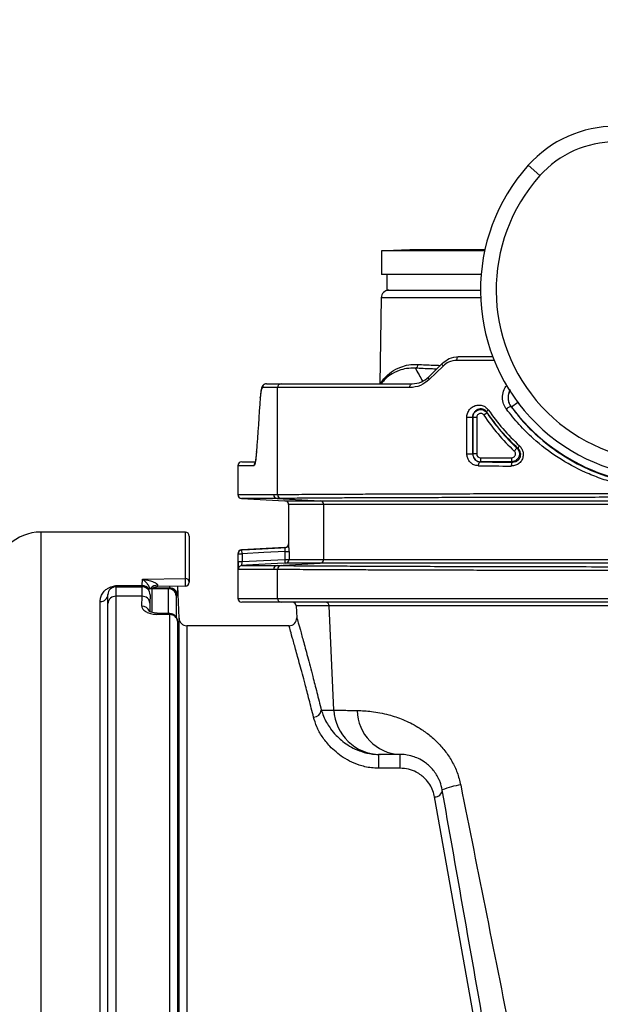
# Model space of a CAD drawing. Units: millimetres. Extents: x 268 to 2223, y 401 to 1316.
# Drawn here: x 500 to 574, y 1145 to 1271 of the extents above; entities that cross this region are included whole.
import ezdxf

# ---------------------------------------------------------------- set-up
doc = ezdxf.new("R2010")
doc.units = ezdxf.units.MM
doc.header["$LTSCALE"] = 3
doc.styles.add('SLDTEXTSTYLE0', font='TXT', dxfattribs={"width": 0.75})
doc.dimstyles.new('SLDDIMSTYLE0', dxfattribs={"dimtxt": 10.5, "dimasz": 9, "dimexe": 0, "dimexo": 0.0625, "dimgap": 2.625, "dimtad": 1, "dimdec": 0, "dimrnd": 1e-09, "dimzin": 12, "dimdsep": 46, "dimtxsty": 'SLDTEXTSTYLE0', "dimsah": 1, "dimcen": 0.09, "dimadec": 0, "dimazin": 3, "dimtfac": 1, "dimtdec": 0, "dimtmove": 0, "dimatfit": 0, "dimfxl": 0, "dimfrac": 2, "dimtolj": 1, "dimtzin": 12, "dimarcsym": 0})

# ---------------------------------------------------------------- blocks, each defined once
blk = doc.blocks.new('_D')
at = {"color": 5, "linetype": 'Continuous', "lineweight": 18}
for p, q in [((898.99, 1113.33), (898.99, 1270.8)), ((502.49, 1113.33), (901.99, 1113.33)), ((898.99, 1113.33), (898.99, 1106.34)), ((848.39, 1106.34), (901.99, 1106.34)), ((898.99, 1106.34), (898.99, 1088.34))]:
    blk.add_line(p, q, dxfattribs=at)
for points in [[(898.99, 1113.33), (900.34, 1122.33), (897.64, 1122.33)], [(898.99, 1106.34), (897.64, 1097.34), (900.34, 1097.34)]]:
    blk.add_solid(points, dxfattribs=at)
at = {"color": 5, "linetype": 'Continuous', "lineweight": 18, "insert": (885.45, 1263.04), "char_height": 10.5, "attachment_point": 1, "rotation": 90, "style": 'SLDTEXTSTYLE0'}
blk.add_mtext('7', dxfattribs=at)

msp = doc.modelspace()

# ---------------------------------------------------------------- linework, layer by layer
at = {"color": 7, "linetype": 'Continuous', "lineweight": 25}
for p, q in [((564.65, 1252.34), (566.14, 1251.01)), ((549.46, 1241.49), (546.31, 1241.39)), ((559.09, 1241.49), (549.46, 1241.49)), ((545.85, 1241.39), (545.85, 1238.34)), ((559.07, 1241.39), (545.85, 1241.39)), ((558.62, 1238.34), (545.85, 1238.34)), ((546.53, 1238.34), (546.53, 1236.34)), ((545.81, 1235.36), (545.62, 1224.34)), ((546.53, 1236.34), (558.53, 1236.34)), ((555.78, 1227.84), (560.09, 1227.84)), ((551.91, 1225.22), (553.66, 1226.97)), ((553.73, 1226.61), (551.97, 1224.87)), ((532.53, 1223.84), (530.61, 1223.84)), ((531.11, 1224.34), (533.02, 1224.34)), ((532.53, 1210.14), (532.53, 1223.84)), ((549.47, 1223.84), (532.53, 1223.84)), ((533.02, 1224.34), (549.79, 1224.34)), ((562.5, 1221.37), (562.44, 1221.4)), ((562.5, 1221.37), (563.3, 1221.96)), ((556.78, 1215.35), (556.78, 1220.06)), ((556.78, 1220.06), (557.53, 1220.06)), ((557.54, 1220.04), (557.53, 1220.06)), ((557.53, 1220.06), (557.53, 1215.35)), ((557.54, 1215.35), (557.54, 1220.04)), ((557.54, 1220.04), (558.04, 1220.04)), ((558.04, 1220.04), (558.04, 1215.35)), ((559.37, 1220.6), (558.96, 1220.32)), ((556.78, 1215.35), (557.53, 1215.35)), ((557.53, 1215.35), (557.54, 1215.35)), ((558.04, 1215.35), (557.54, 1215.35)), ((563.2, 1216.08), (562.86, 1215.72)), ((527.46, 1213.84), (527.46, 1210.14)), ((527.96, 1214.34), (529.64, 1214.34)), ((558.54, 1214.35), (558.52, 1214.33)), ((558.54, 1214.85), (562.51, 1214.85)), ((558.54, 1214.85), (558.54, 1214.35)), ((562.51, 1214.35), (558.54, 1214.35)), ((562.51, 1214.85), (562.51, 1214.35)), ((532.03, 1210.14), (532.53, 1210.14)), ((527.94, 1209.64), (533.49, 1209.35)), ((533, 1209.64), (532.5, 1209.64)), ((532.5, 1209.64), (537.98, 1209.35)), ((533.96, 1208.85), (533.96, 1203.84)), ((537.98, 1209.35), (579.16, 1209.35)), ((579.18, 1208.85), (538.45, 1208.85)), ((538.45, 1201.84), (538.45, 1208.85)), ((520.73, 1205.33), (502.22, 1205.33)), ((521.23, 1204.83), (521.23, 1198.91)), ((527.46, 1202.55), (527.46, 1196.84)), ((527.49, 1201.55), (527.49, 1202.55)), ((527.49, 1202.55), (527.99, 1202.55)), ((533.49, 1203.34), (527.94, 1203.05)), ((527.99, 1202.55), (527.97, 1203.05)), ((527.99, 1202.55), (527.99, 1201.55)), ((533.51, 1202.84), (534.01, 1202.84)), ((533.51, 1201.84), (533.51, 1202.84)), ((534.01, 1202.84), (534.01, 1201.84)), ((527.49, 1201.55), (527.99, 1201.55)), ((532.5, 1201.05), (537.98, 1201.34)), ((533.53, 1201.34), (533.51, 1201.84)), ((533.51, 1201.84), (534.01, 1201.84)), ((537.98, 1201.34), (533.53, 1201.34)), ((534.01, 1201.84), (538.45, 1201.84)), ((579.16, 1201.34), (537.98, 1201.34)), ((538.45, 1201.84), (579.18, 1201.84)), ((532.03, 1200.55), (527.51, 1200.55)), ((527.98, 1201.05), (532.5, 1201.05)), ((532.53, 1200.55), (532.03, 1200.55)), ((532.5, 1201.05), (533, 1201.05)), ((532.53, 1196.84), (532.53, 1200.55)), ((515.22, 1198.48), (515.23, 1199.28)), ((515.23, 1199.28), (520.73, 1199.38)), ((510.82, 1196.23), (510.82, 1197.33)), ((511.82, 1198.48), (515.22, 1198.48)), ((511.82, 1198.48), (511.82, 1198.33)), ((511.82, 1198.33), (511.82, 1197.11)), ((511.82, 1198.33), (515.21, 1198.33)), ((515.19, 1197.11), (515.21, 1198.33)), ((515.21, 1198.33), (515.22, 1198.48)), ((516.21, 1197.31), (516.19, 1196.21)), ((516.42, 1198.14), (516.45, 1198.14)), ((516.45, 1198.14), (516.45, 1198.07)), ((516.45, 1198.14), (518.57, 1198.14)), ((518.57, 1198.07), (516.45, 1198.07)), ((520.74, 1198.41), (517.2, 1198.35)), ((518.57, 1198.07), (518.57, 1198.14)), ((518.57, 1198.14), (518.73, 1198.14)), ((518.73, 1198.14), (518.73, 1198.17)), ((519.92, 1194.31), (519.78, 1198.4)), ((510.82, 1142.4), (510.82, 1196.23)), ((511.82, 1197.11), (511.82, 1142.71)), ((515.19, 1197.11), (511.82, 1197.11)), ((515.16, 1195.83), (515.19, 1197.11)), ((516.19, 1196.21), (516.17, 1195.22)), ((519.57, 1197.18), (519.57, 1194.45)), ((519.73, 1197.24), (519.73, 1197.18)), ((533.02, 1196.34), (527.96, 1196.34)), ((532.53, 1196.84), (579.85, 1196.84)), ((579.87, 1196.34), (533.02, 1196.34)), ((534.93, 1195.87), (535.01, 1194.33)), ((539.75, 1182.53), (539.16, 1195.87)), ((518.73, 1143.81), (518.73, 1194.76)), ((519.73, 1193.9), (519.73, 1143.49)), ((534.02, 1193.34), (520.92, 1193.34)), ((538.14, 1182.53), (539.75, 1182.53)), ((545.67, 1176.84), (545.47, 1176.84)), ((545.47, 1176.84), (545.47, 1175.07)), ((548.21, 1176.84), (548.21, 1175.07)), ((548.21, 1175.07), (545.47, 1175.07)), ((557.85, 1142.22), (552.64, 1171.4))]:
    msp.add_line(p, q, dxfattribs=at)
at = {"color": 8, "linetype": 'Continuous', "lineweight": 25}
for p, q in [((558.56, 1235.36), (545.81, 1235.36)), ((560.29, 1227.34), (555.51, 1227.34)), ((563.3, 1221.96), (563.57, 1221.6)), ((529.5, 1213.84), (527.46, 1213.84)), ((527.46, 1210.14), (532.03, 1210.14)), ((532.5, 1209.64), (527.94, 1209.64)), ((533.49, 1209.35), (537.98, 1209.35)), ((538.45, 1208.85), (533.96, 1208.85)), ((502.22, 1205.33), (502.22, 1126.12)), ((520.73, 1199.38), (520.73, 1205.33)), ((533.96, 1203.84), (533.99, 1203.84)), ((527.49, 1202.55), (527.46, 1202.55)), ((527.94, 1203.05), (527.97, 1203.05)), ((533.52, 1203.34), (533.49, 1203.34)), ((516.45, 1198.07), (516.45, 1195.07)), ((516.64, 1198.17), (518.73, 1198.17)), ((518.57, 1194.98), (518.57, 1198.07)), ((518.73, 1198.17), (518.73, 1198.38)), ((519.73, 1198.4), (519.73, 1197.24)), ((509.82, 1129.42), (509.82, 1196.43)), ((527.46, 1196.84), (532.53, 1196.84)), ((539.16, 1195.87), (534.93, 1195.87)), ((519.92, 1130.45), (519.92, 1194.31)), ((520.92, 1193.34), (520.92, 1130.55))]:
    msp.add_line(p, q, dxfattribs=at)
at = {"color": 7, "linetype": 'Continuous', "lineweight": 25, "flags": 128}
for points in [[(555.51, 1227.34), (555.52, 1227.44), (555.53, 1227.54), (555.56, 1227.62), (555.59, 1227.7), (555.63, 1227.76), (555.68, 1227.81), (555.73, 1227.84), (555.78, 1227.84)], [(553.73, 1226.61), (553.69, 1226.67), (553.66, 1226.72), (553.64, 1226.78), (553.63, 1226.82), (553.62, 1226.87), (553.63, 1226.91), (553.64, 1226.94), (553.66, 1226.97)], [(551.97, 1224.87), (551.94, 1224.93), (551.91, 1224.98), (551.89, 1225.03), (551.88, 1225.08), (551.88, 1225.12), (551.88, 1225.16), (551.89, 1225.2), (551.91, 1225.22)], [(549.47, 1223.84), (549.47, 1223.94), (549.49, 1224.04), (549.52, 1224.12), (549.56, 1224.2), (549.61, 1224.26), (549.67, 1224.31), (549.73, 1224.34), (549.79, 1224.34)], [(530.33, 1222.59), (530.33, 1222.65), (530.33, 1222.66)], [(559.34, 1220.71), (559.33, 1220.73), (559.34, 1220.75), (559.35, 1220.78), (559.37, 1220.82), (559.4, 1220.86), (559.44, 1220.9), (559.48, 1220.94), (559.53, 1220.99)], [(559.34, 1220.71), (559.36, 1220.63), (559.37, 1220.6)], [(529.84, 1215.59), (529.84, 1215.65), (529.85, 1215.66)], [(558.28, 1213.83), (558.29, 1213.93), (558.3, 1214.02), (558.33, 1214.11), (558.35, 1214.18), (558.39, 1214.24), (558.43, 1214.29), (558.47, 1214.32), (558.52, 1214.33)], [(562.66, 1214.3), (562.62, 1214.29), (562.58, 1214.26), (562.55, 1214.21), (562.52, 1214.15), (562.5, 1214.07), (562.48, 1213.99), (562.47, 1213.89), (562.46, 1213.8)], [(527.97, 1203.05), (528.96, 1203.11), (532.96, 1203.31), (533.52, 1203.34)], [(533.51, 1202.84), (530.78, 1202.7), (527.99, 1202.55)], [(533.53, 1201.34), (532.53, 1201.29), (528.54, 1201.08), (527.98, 1201.05)], [(527.99, 1201.55), (530.72, 1201.7), (533.51, 1201.84)], [(518.75, 1194.9), (518.34, 1194.91), (517.11, 1194.93)]]:
    msp.add_lwpolyline(points, dxfattribs=at)
at = {"color": 7, "linetype": 'Continuous', "lineweight": 25}
for centre, radius, start, end in [((575.83, 1242.34), 15, 90, 138.1897), ((575.83, 1242.34), 13, 90, 138.1897), ((582.53, 1236.34), 24, 138.1897, 307.2078), ((582.53, 1236.34), 22, 138.1897, 307.2078), ((546.81, 1235.34), 1, 90, 179), ((550.06, 1226.78), 0.464, 285.6113, 5.4449), ((582.53, 1236.34), 25.02, 216.783, 337.9924), ((531.11, 1223.85), 0.498, 90.252, 180.2498), ((533.03, 1223.85), 0.497, 90.4077, 180.4019), ((562.48, 1220.56), 0.834, 92.696, 140.1221), ((582.53, 1236.34), 28.51, 214.2045, 226.3541), ((582.53, 1236.34), 28.01, 214.2045, 226.3541), ((563.79, 1216.04), 0.434, 129.0198, 183.5008), ((558.54, 1215.35), 1, 180.0087, 269.9913), ((527.96, 1213.84), 0.5, 90, 180), ((527.96, 1210.14), 0.5, 180, 267), ((532.53, 1210.13), 0.497, 179.6634, 266.6088), ((533.03, 1210.14), 0.497, 179.6588, 266.5666), ((533.46, 1208.85), 0.5, 0, 87), ((537.95, 1208.85), 0.497, 359.6634, 86.6088), ((502.22, 1199.33), 6, 90, 175.904), ((520.73, 1204.83), 0.5, 0, 90), ((533.46, 1203.84), 0.5, 273, 0), ((527.96, 1202.55), 0.5, 93, 180), ((527.99, 1202.55), 0.5, 93.0024, 180.0021), ((533.49, 1203.84), 0.5, 273.0009, 319.3898), ((533.51, 1201.84), 0.5, 273.0037, 0.0032), ((537.95, 1201.84), 0.497, 273.3912, 0.3366), ((528.01, 1200.55), 0.5, 93.0009, 132.375), ((532.53, 1200.56), 0.497, 93.3912, 180.3366), ((533.03, 1200.55), 0.497, 93.4334, 180.3412), ((515.56, 1198.85), 5.2, 355.1747, 5.8587), ((520.75, 1198.9), 0.485, 1.9793, 91.8511), ((520.73, 1198.91), 0.5, 271, 0), ((509.87, 1197.39), 0.955, 267.2373, 356.941), ((511.82, 1197.33), 1, 90, 180), ((511.44, 1198.67), 0.386, 241.2089, 284.4924), ((515.21, 1197.33), 1, 358.7724, 90), ((517.21, 1197.35), 1, 91, 127.5275), ((518.57, 1197.14), 1, 1.8389, 89.9975), ((518.6, 1197.1), 0.966, 4.5595, 92.1483), ((518.75, 1197.19), 0.987, 2.8715, 90.772), ((518.73, 1197.14), 1, 43.1083, 89.9997), ((511.77, 1196.16), 0.945, 86.5022, 176.0118), ((515.24, 1196.16), 0.947, 2.8519, 93.2483), ((527.96, 1196.84), 0.5, 180, 270), ((533.03, 1196.84), 0.497, 179.5981, 269.5923), ((534.43, 1195.84), 0.5, 3, 90), ((538.66, 1195.85), 0.497, 2.6338, 89.677), ((518.73, 1193.9), 1, 0, 88.9544), ((518.8, 1193.82), 0.935, 4.913, 94.1873), ((520.92, 1194.34), 1, 182, 270), ((534, 1194.34), 1, 270.5777, 359.241), ((537.14, 1182.64), 1.01, 270.8378, 353.9921), ((545.7, 1182.81), 5.96, 182.6424, 269.6847), ((548.46, 1182.56), 5.72, 180.8593, 267.5024), ((552.7, 1172.33), 0.934, 266.8696, 357.9362), ((557.27, 1163.52), 9.5, 97.7009, 112.4919)]:
    msp.add_arc(centre, radius, start, end, dxfattribs=at)
at = {"color": 8, "linetype": 'Continuous', "lineweight": 25}
for centre, radius, start, end in [((530.01, 1213.85), 0.502, 139.366, 180.024), ((533.49, 1203.84), 0.5, 319.3898, 0.0003), ((528.01, 1200.55), 0.5, 132.3752, 180.0009), ((515.22, 1197.46), 1.03, 36.4825, 90.4078), ((516.45, 1197.15), 1, 90.0002, 119.9218), ((516.45, 1197), 1.07, 89.8936, 115.2469), ((517.13, 1197.45), 1.07, 87.5412, 139.6049), ((518.73, 1197.14), 1, 1.9405, 43.1083), ((515.19, 1194.83), 0.999, 20.8807, 91.8251), ((517.57, 1194.8), 0.473, 163.8821, 181.879), ((519.22, 1194.77), 0.486, 164.1564, 181.716)]:
    msp.add_arc(centre, radius, start, end, dxfattribs=at)
at = {"color": 7, "linetype": 'Continuous', "lineweight": 25}
for centre, major_axis, ratio, start_param, end_param in [((888.46, 1144.06), (0, 624.4), 0.578151, 1.444691, 1.455984), ((558.54, 1215.35), (0.354, 0.354), 0.999695, 2.356347, 3.926839), ((581.83, 1214.59), (50, 0), 0.017281, 4.222116, 4.314659), ((581.83, 1215.09), (49.5, 0), 0.017455, 4.222116, 4.314659), ((486.08, 1113.33), (2706.13, -48.97), 0.030298, 1.559278, 1.559884)]:
    msp.add_ellipse(centre, major_axis=major_axis, ratio=ratio, start_param=start_param, end_param=end_param, dxfattribs=at)
for points, knots in [([(553.66, 1226.97), (553.93, 1227.19), (554.56, 1227.71), (555.34, 1227.8), (555.78, 1227.84)], [0, 0, 0, 0, 0.4401734, 1, 1, 1, 1]), ([(550.18, 1226.33), (549.8, 1226.33), (549.04, 1226.32), (547.94, 1226.02), (546.93, 1225.49), (546.21, 1224.85), (545.94, 1224.49), (545.83, 1224.34)], [0, 0, 0, 0, 0.168325, 0.336919, 0.583886, 0.831195, 1, 1, 1, 1]), ([(552.9, 1226.22), (552.68, 1226.22), (551.68, 1226.26), (550.84, 1226.3), (550.18, 1226.33)], [0, 0, 0, 0, 0.226966, 1, 1, 1, 1]), ([(555.51, 1227.34), (555.15, 1227.31), (554.49, 1227.24), (553.96, 1226.8), (553.73, 1226.61)], [0, 0, 0, 0, 0.562353, 1, 1, 1, 1]), ([(549.79, 1224.34), (550.19, 1224.38), (550.93, 1224.44), (551.6, 1224.97), (551.91, 1225.22)], [0, 0, 0, 0, 0.52949, 1, 1, 1, 1]), ([(531.1, 1224.34), (531.03, 1224.33), (530.88, 1224.31), (530.72, 1224.19), (530.6, 1224.05), (530.52, 1223.87), (530.45, 1223.61), (530.38, 1223.19), (530.34, 1222.82), (530.33, 1222.58), (530.32, 1222.55)], [0, 0, 0, 0, 0.087174, 0.163877, 0.245571, 0.36081, 0.538236, 0.749931, 0.9721, 1, 1, 1, 1]), ([(530.61, 1223.84), (530.57, 1223.82), (530.5, 1223.76), (530.4, 1223.32), (530.35, 1222.84), (530.33, 1222.59)], [0, 0, 0, 0, 0.325227, 0.650411, 1, 1, 1, 1]), ([(551.97, 1224.87), (551.6, 1224.58), (550.82, 1223.97), (549.93, 1223.89), (549.47, 1223.84)], [0, 0, 0, 0, 0.474167, 1, 1, 1, 1]), ([(556.78, 1220.06), (556.78, 1220.1), (556.79, 1220.3), (556.89, 1220.71), (557.22, 1221.19), (557.7, 1221.52), (558.24, 1221.64), (558.75, 1221.58), (559.2, 1221.37), (559.42, 1221.11), (559.53, 1220.99)], [0, 0, 0, 0, 0.02256, 0.152087, 0.300227, 0.456391, 0.607209, 0.745324, 0.872656, 1, 1, 1, 1]), ([(562.44, 1221.4), (562.95, 1220.74), (563.97, 1219.44), (566.06, 1217.37), (568.76, 1215.26), (572.19, 1213.36), (575.31, 1212.24), (577.91, 1211.63), (579.25, 1211.45), (579.93, 1211.37)], [0, 0, 0, 0, 0.121127, 0.243378, 0.429919, 0.621027, 0.807555, 0.90378, 1, 1, 1, 1]), ([(559.34, 1220.71), (559.27, 1220.79), (559.12, 1220.96), (558.82, 1221.1), (558.49, 1221.13), (558.14, 1221.04), (557.83, 1220.83), (557.62, 1220.53), (557.55, 1220.27), (557.54, 1220.13), (557.53, 1220.09), (557.53, 1220.06)], [0, 0, 0, 0, 0.1233635, 0.2508995, 0.3926626, 0.5489865, 0.7090368, 0.8556693, 0.952382, 0.9789582, 1, 1, 1, 1]), ([(557.54, 1220.04), (557.55, 1220.1), (557.56, 1220.27), (557.66, 1220.54), (557.88, 1220.81), (558.17, 1220.98), (558.5, 1221.06), (558.84, 1221.01), (559.15, 1220.86), (559.3, 1220.69), (559.37, 1220.6)], [0, 0, 0, 0, 0.07228, 0.204722, 0.337057, 0.469404, 0.601876, 0.734534, 0.867298, 1, 1, 1, 1]), ([(558.96, 1220.32), (558.92, 1220.36), (558.85, 1220.45), (558.69, 1220.52), (558.52, 1220.55), (558.36, 1220.51), (558.21, 1220.42), (558.1, 1220.29), (558.05, 1220.15), (558.04, 1220.07), (558.04, 1220.04)], [0, 0, 0, 0, 0.132774, 0.265554, 0.398174, 0.53058, 0.66287, 0.79519, 0.927676, 1, 1, 1, 1]), ([(563.36, 1216.02), (562.63, 1216.74), (561.16, 1218.19), (559.95, 1219.86), (559.34, 1220.71)], [0, 0, 0, 0, 0.4971569, 1, 1, 1, 1]), ([(559.53, 1220.99), (560.13, 1220.17), (561.33, 1218.52), (562.79, 1217.1), (563.52, 1216.38)], [0, 0, 0, 0, 0.497142, 1, 1, 1, 1]), ([(579.85, 1210.87), (579.18, 1210.95), (577.84, 1211.13), (575.84, 1211.58), (573.87, 1212.19), (571.35, 1213.2), (568.39, 1214.81), (565.6, 1216.96), (563.43, 1219.09), (562.37, 1220.43), (561.84, 1221.1)], [0, 0, 0, 0, 0.093545, 0.187093, 0.283532, 0.379977, 0.566343, 0.757392, 0.878134, 1, 1, 1, 1]), ([(563.52, 1216.38), (563.63, 1216.26), (563.84, 1216.02), (564, 1215.56), (564.02, 1215.07), (563.86, 1214.57), (563.51, 1214.14), (563.02, 1213.85), (562.65, 1213.81), (562.46, 1213.8)], [0, 0, 0, 0, 0.1371591, 0.2621238, 0.3891315, 0.5254275, 0.6761544, 0.8380904, 1, 1, 1, 1]), ([(529.84, 1215.59), (529.81, 1215.25), (529.75, 1214.58), (529.63, 1213.96), (529.55, 1213.88), (529.5, 1213.84)], [0, 0, 0, 0, 0.3512679, 0.6755986, 1, 1, 1, 1]), ([(529.84, 1215.63), (529.82, 1215.44), (529.79, 1215.05), (529.74, 1214.6), (529.68, 1214.3), (529.64, 1214.16), (529.64, 1214.16), (529.64, 1214.16)], [0, 0, 0, 0, 0.244716, 0.50319, 0.729975, 0.915831, 1, 1, 1, 1]), ([(558.28, 1213.83), (558.12, 1213.85), (557.79, 1213.88), (557.36, 1214.12), (557.04, 1214.47), (556.83, 1214.88), (556.8, 1215.19), (556.78, 1215.35)], [0, 0, 0, 0, 0.222468, 0.440616, 0.634445, 0.817211, 1, 1, 1, 1]), ([(557.53, 1215.35), (557.54, 1215.24), (557.56, 1215.03), (557.71, 1214.75), (557.92, 1214.53), (558.2, 1214.37), (558.41, 1214.34), (558.52, 1214.33)], [0, 0, 0, 0, 0.1721108, 0.3492856, 0.5437655, 0.7684385, 1, 1, 1, 1]), ([(563.2, 1216.08), (563.28, 1215.99), (563.43, 1215.81), (563.52, 1215.47), (563.51, 1215.13), (563.38, 1214.81), (563.15, 1214.56), (562.85, 1214.39), (562.62, 1214.36), (562.51, 1214.35)], [0, 0, 0, 0, 0.149409, 0.291061, 0.432701, 0.574408, 0.716235, 0.858139, 1, 1, 1, 1]), ([(562.51, 1214.85), (562.57, 1214.86), (562.68, 1214.87), (562.83, 1214.96), (562.94, 1215.08), (563.01, 1215.24), (563.02, 1215.41), (562.97, 1215.58), (562.9, 1215.67), (562.86, 1215.72)], [0, 0, 0, 0, 0.141905, 0.283814, 0.425613, 0.567279, 0.70889, 0.850546, 1, 1, 1, 1]), ([(562.66, 1214.3), (562.78, 1214.31), (563.02, 1214.33), (563.35, 1214.52), (563.58, 1214.81), (563.69, 1215.14), (563.68, 1215.47), (563.57, 1215.78), (563.43, 1215.93), (563.36, 1216.02)], [0, 0, 0, 0, 0.170075, 0.336316, 0.486179, 0.618278, 0.740605, 0.862603, 1, 1, 1, 1]), ([(563.2, 1216.08), (563.21, 1216.07), (563.24, 1216.06), (563.28, 1216.05), (563.33, 1216.03), (563.35, 1216.02), (563.36, 1216.02)], [0, 0, 0, 0, 0.137656, 0.678274, 0.761325, 1, 1, 1, 1]), ([(562.66, 1214.3), (562.65, 1214.3), (562.61, 1214.32), (562.56, 1214.33), (562.52, 1214.35), (562.51, 1214.35)], [0, 0, 0, 0, 0.139434, 0.8444, 1, 1, 1, 1]), ([(532.53, 1210.14), (532.79, 1210.14), (533.3, 1210.15), (534.5, 1210.16), (536, 1210.18), (537.84, 1210.19), (539.99, 1210.2), (542.43, 1210.21), (545.19, 1210.22), (548.21, 1210.23), (551.44, 1210.24), (554.88, 1210.25), (558.55, 1210.26), (562.38, 1210.27), (566.32, 1210.28), (570.36, 1210.28), (574.53, 1210.29), (577.37, 1210.29), (578.79, 1210.29)], [0, 0, 0, 0, 0.060653, 0.121307, 0.183647, 0.245986, 0.307921, 0.369856, 0.433591, 0.497325, 0.55926, 0.621194, 0.684928, 0.748662, 0.810597, 0.872532, 0.936266, 1, 1, 1, 1]), ([(578.82, 1209.79), (577.45, 1209.79), (574.72, 1209.79), (570.63, 1209.78), (566.58, 1209.78), (562.64, 1209.77), (558.88, 1209.76), (555.27, 1209.75), (551.82, 1209.74), (548.59, 1209.73), (545.62, 1209.72), (542.91, 1209.71), (540.45, 1209.7), (538.3, 1209.69), (536.49, 1209.68), (534.99, 1209.66), (533.79, 1209.65), (533.26, 1209.64), (533, 1209.64)], [0, 0, 0, 0, 0.061934, 0.123868, 0.187602, 0.251335, 0.313269, 0.375204, 0.438938, 0.502671, 0.564607, 0.626542, 0.690276, 0.754011, 0.814665, 0.875319, 0.937659, 1, 1, 1, 1]), ([(534.01, 1202.84), (534.01, 1202.92), (534.01, 1203.1), (534, 1203.38), (534, 1203.58), (534, 1203.63), (534, 1203.64)], [0, 0, 0, 0, 0.240685, 0.604203, 0.96723, 1, 1, 1, 1]), ([(533.51, 1202.84), (533.51, 1202.88), (533.51, 1202.97), (533.52, 1203.11), (533.52, 1203.24), (533.52, 1203.33), (533.52, 1203.34), (533.52, 1203.34)], [0, 0, 0, 0, 0.142419, 0.357333, 0.571739, 0.785894, 1, 1, 1, 1]), ([(527.49, 1201.55), (527.49, 1201.48), (527.49, 1201.29), (527.49, 1201.02), (527.5, 1200.82), (527.5, 1200.76), (527.5, 1200.76)], [0, 0, 0, 0, 0.2400433, 0.6024722, 0.9646351, 1, 1, 1, 1]), ([(527.98, 1201.05), (527.98, 1201.06), (527.98, 1201.07), (527.98, 1201.16), (527.98, 1201.28), (527.99, 1201.42), (527.99, 1201.52), (527.99, 1201.55)], [0, 0, 0, 0, 0.214054, 0.428153, 0.642534, 0.857474, 1, 1, 1, 1]), ([(578.79, 1200.4), (577.44, 1200.4), (574.73, 1200.4), (570.69, 1200.41), (566.69, 1200.41), (562.76, 1200.42), (558.97, 1200.43), (555.32, 1200.44), (551.82, 1200.45), (548.54, 1200.46), (545.52, 1200.47), (542.76, 1200.48), (540.25, 1200.49), (538.04, 1200.5), (536.16, 1200.51), (534.61, 1200.53), (533.35, 1200.54), (532.8, 1200.55), (532.53, 1200.55)], [0, 0, 0, 0, 0.060652, 0.121304, 0.183643, 0.245981, 0.307916, 0.369851, 0.433586, 0.497321, 0.559256, 0.621191, 0.684926, 0.74866, 0.810596, 0.872531, 0.936265, 1, 1, 1, 1]), ([(533, 1201.05), (533.37, 1201.04), (534.11, 1201.03), (535.99, 1201.02), (538.39, 1201), (541.37, 1200.99), (544.85, 1200.97), (548.79, 1200.96), (553.16, 1200.94), (557.89, 1200.93), (562.88, 1200.92), (568.07, 1200.91), (573.39, 1200.9), (577.01, 1200.9), (578.82, 1200.9)], [0, 0, 0, 0, 0.083692, 0.16765, 0.251342, 0.335033, 0.418991, 0.502681, 0.586372, 0.670329, 0.754019, 0.835929, 0.91809, 1, 1, 1, 1]), ([(515.23, 1199.28), (515.24, 1199.28), (515.42, 1199.27), (515.81, 1199.21), (516.34, 1199.09), (516.76, 1198.92), (516.97, 1198.8), (517.08, 1198.71), (517.13, 1198.64), (517.17, 1198.57), (517.18, 1198.54), (517.18, 1198.51)], [0, 0, 0, 0, 0.004097, 0.253357, 0.547732, 0.74157, 0.849341, 0.881765, 0.93274, 0.962686, 1, 1, 1, 1]), ([(509.82, 1196.43), (509.83, 1196.57), (509.86, 1196.9), (510.03, 1197.39), (510.38, 1197.83), (510.79, 1198.16), (511.14, 1198.29), (511.26, 1198.33)], [0, 0, 0, 0, 0.198994, 0.456635, 0.713582, 0.900814, 1, 1, 1, 1]), ([(511.26, 1198.33), (511.35, 1198.36), (511.53, 1198.41), (511.73, 1198.46), (511.82, 1198.48), (511.82, 1198.48)], [0, 0, 0, 0, 0.493386, 0.987134, 1, 1, 1, 1]), ([(511.82, 1198.48), (511.82, 1198.48), (511.78, 1198.43), (511.68, 1198.35), (511.59, 1198.31), (511.54, 1198.29)], [0, 0, 0, 0, 0.0111397, 0.5151671, 1, 1, 1, 1]), ([(517.18, 1198.51), (517.18, 1198.51), (517.18, 1198.49), (517.18, 1198.44), (517.18, 1198.37), (517.19, 1198.36), (517.2, 1198.35)], [0, 0, 0, 0, 0.042042, 0.210642, 0.550907, 1, 1, 1, 1]), ([(519.73, 1197.18), (519.72, 1197.18), (519.7, 1197.18), (519.64, 1197.18), (519.59, 1197.18), (519.57, 1197.18)], [0, 0, 0, 0, 0.136802, 0.684012, 1, 1, 1, 1]), ([(515.16, 1195.83), (515.17, 1195.77), (515.19, 1195.58), (515.4, 1195.3), (515.83, 1195.03), (516.42, 1194.83), (516.87, 1194.8), (517.09, 1194.79)], [0, 0, 0, 0, 0.128557, 0.347407, 0.565602, 0.78306, 1, 1, 1, 1]), ([(517.11, 1194.93), (516.98, 1194.94), (516.7, 1194.96), (516.37, 1195.05), (516.17, 1195.14), (516.09, 1195.2), (516.09, 1195.19), (516.1, 1195.19)], [0, 0, 0, 0, 0.251648, 0.518507, 0.73037, 0.915707, 1, 1, 1, 1]), ([(576.98, 1195.87), (575.87, 1195.87), (573.66, 1195.87), (570.35, 1195.87), (567.06, 1195.88), (563.86, 1195.88), (560.8, 1195.88), (557.86, 1195.88), (555.04, 1195.88), (552.39, 1195.88), (549.95, 1195.88), (547.72, 1195.88), (545.68, 1195.88), (544.29, 1195.88), (542.93, 1195.88), (541.55, 1195.88), (540.05, 1195.87), (539.46, 1195.87), (539.16, 1195.87)], [0, 0, 0, 0, 0.060502, 0.121003, 0.18326, 0.245517, 0.306019, 0.366521, 0.428784, 0.491047, 0.551487, 0.611927, 0.674124, 0.736321, 0.754525, 0.827429, 0.913107, 1, 1, 1, 1]), ([(539.75, 1182.53), (540.08, 1182.52), (540.59, 1182.5), (541.7, 1182.49), (542.4, 1182.48), (542.74, 1182.47)], [0, 0, 0, 0, 0.495432, 0.747716, 1, 1, 1, 1]), ([(542.74, 1182.47), (543.33, 1182.45), (544.51, 1182.41), (546.55, 1182.03), (548.58, 1181.36), (550.28, 1180.53), (551.75, 1179.54), (552.92, 1178.53), (553.99, 1177.34), (554.88, 1176.01), (555.59, 1174.53), (555.86, 1173.47), (555.99, 1172.94)], [0, 0, 0, 0, 0.16574, 0.331299, 0.451612, 0.571748, 0.648327, 0.724836, 0.795252, 0.865583, 0.932823, 1, 1, 1, 1]), ([(545.47, 1175.07), (545.31, 1175.08), (544.58, 1175.09), (543.37, 1175.32), (542.03, 1175.83), (540.93, 1176.45), (540, 1177.15), (539.06, 1178.04), (538.21, 1179.13), (537.52, 1180.39), (537.28, 1181.21), (537.15, 1181.63)], [0, 0, 0, 0, 0.0307549, 0.1449424, 0.2427729, 0.3408842, 0.4372743, 0.533756, 0.6886919, 0.8445496, 1, 1, 1, 1]), ([(539.27, 1180.23), (539.29, 1180.19), (539.49, 1179.88), (539.97, 1179.34), (540.7, 1178.65), (541.51, 1178.05), (542.47, 1177.51), (543.63, 1177.07), (544.69, 1176.86), (545.33, 1176.85), (545.47, 1176.84)], [0, 0, 0, 0, 0.025546, 0.210521, 0.356828, 0.505048, 0.64738, 0.794599, 0.956955, 1, 1, 1, 1]), ([(548.21, 1176.84), (547.65, 1176.84), (546.51, 1176.84), (545.95, 1176.84), (545.67, 1176.84)], [0, 0, 0, 0, 0.495567, 1, 1, 1, 1]), ([(553.63, 1172.3), (553.55, 1172.65), (553.43, 1173.17), (553.12, 1173.86), (552.79, 1174.43), (552.34, 1175), (551.86, 1175.48), (551.25, 1175.96), (550.56, 1176.34), (549.73, 1176.66), (548.91, 1176.82), (548.44, 1176.84), (548.21, 1176.84)], [0, 0, 0, 0, 0.067625, 0.100987, 0.157941, 0.217095, 0.287463, 0.359109, 0.484342, 0.611404, 0.80497, 1, 1, 1, 1]), ([(552.64, 1171.4), (552.58, 1171.66), (552.46, 1172.21), (552.06, 1172.99), (551.4, 1173.83), (550.5, 1174.52), (549.35, 1174.99), (548.59, 1175.04), (548.21, 1175.07)], [0, 0, 0, 0, 0.149758, 0.3157011, 0.481424, 0.7050854, 0.8518446, 1, 1, 1, 1]), ([(558.84, 1142.75), (557.97, 1147.68), (556.23, 1157.53), (554.5, 1167.38), (553.63, 1172.3)], [0, 0, 0, 0, 0.499964, 1, 1, 1, 1]), ([(555.99, 1172.94), (557.1, 1167.37), (559.33, 1156.22), (562.66, 1139.49), (566.01, 1122.74), (569.32, 1106.12), (571.52, 1095.08), (572.61, 1089.63)], [0, 0, 0, 0, 0.200854, 0.401711, 0.602741, 0.803773, 1, 1, 1, 1])]:
    msp.add_open_spline(points, degree=3, knots=knots, dxfattribs=at)
at = {"color": 8, "linetype": 'Continuous', "lineweight": 25}
for points, knots in [([(545.73, 1224.34), (545.77, 1224.42), (545.88, 1224.6), (546.31, 1225.17), (547.07, 1225.88), (548.14, 1226.46), (549.31, 1226.8), (550.11, 1226.82), (550.52, 1226.82)], [0, 0, 0, 0, 0.1052, 0.25924, 0.475776, 0.697555, 0.846833, 1, 1, 1, 1]), ([(550.18, 1226.33), (550.31, 1226.1), (550.51, 1225.74), (550.95, 1224.96), (551.1, 1224.68)], [0, 0, 0, 0, 0.643749, 1, 1, 1, 1]), ([(550.52, 1226.82), (551.14, 1226.79), (552.03, 1226.74), (553.08, 1226.71), (553.39, 1226.7)], [0, 0, 0, 0, 0.704485, 1, 1, 1, 1]), ([(561.84, 1221.1), (561.77, 1221.2), (561.56, 1221.52), (561.34, 1222.15), (561.34, 1222.98), (561.54, 1223.7), (561.83, 1224.03), (561.94, 1224.14)], [0, 0, 0, 0, 0.11752, 0.3513, 0.593065, 0.853558, 1, 1, 1, 1]), ([(562.32, 1223.57), (562.31, 1223.56), (562.16, 1223.38), (562.05, 1222.9), (562.05, 1222.24), (562.22, 1221.73), (562.39, 1221.48), (562.44, 1221.4)], [0, 0, 0, 0, 0.0204463, 0.3198327, 0.5964507, 0.8645654, 1, 1, 1, 1]), ([(562.5, 1221.37), (562.43, 1221.47), (562.23, 1221.76), (562.08, 1222.33), (562.1, 1222.97), (562.28, 1223.34), (562.36, 1223.51)], [0, 0, 0, 0, 0.166058, 0.46187, 0.757634, 1, 1, 1, 1]), ([(534, 1203.64), (534, 1203.7), (534, 1203.82), (533.99, 1203.83), (533.99, 1203.84)], [0, 0, 0, 0, 0.476423, 1, 1, 1, 1]), ([(527.5, 1200.76), (527.5, 1200.7), (527.5, 1200.58), (527.5, 1200.56), (527.51, 1200.55)], [0, 0, 0, 0, 0.474269, 1, 1, 1, 1]), ([(516.18, 1198.12), (516.18, 1198.13), (516.17, 1198.16), (516.12, 1198.27), (516.02, 1198.49), (515.8, 1198.8), (515.53, 1199.08), (515.33, 1199.23), (515.24, 1199.28), (515.23, 1199.28)], [0, 0, 0, 0, 0.019127, 0.058082, 0.183162, 0.398037, 0.72149, 0.995949, 1, 1, 1, 1]), ([(535.02, 1194.33), (535.02, 1194.35), (535, 1194.42), (535.12, 1193.97), (535.39, 1193), (535.81, 1191.49), (536.36, 1189.46), (536.96, 1187.16), (537.57, 1184.83), (537.95, 1183.3), (538.14, 1182.53)], [0, 0, 0, 0, 0.050223, 0.202861, 0.348727, 0.494594, 0.644625, 0.79466, 0.897165, 1, 1, 1, 1]), ([(537.15, 1181.63), (536.96, 1182.38), (536.57, 1183.9), (535.98, 1186.17), (535.38, 1188.4), (534.83, 1190.41), (534.4, 1191.94), (534.13, 1192.91), (534, 1193.36), (534.02, 1193.3), (534.02, 1193.28)], [0, 0, 0, 0, 0.1024812, 0.2052895, 0.351188, 0.4970837, 0.6471, 0.7971142, 0.9453082, 1, 1, 1, 1]), ([(538.14, 1182.53), (538.32, 1182.01), (538.58, 1181.25), (539.11, 1180.47), (539.27, 1180.23)], [0, 0, 0, 0, 0.692803, 1, 1, 1, 1])]:
    msp.add_open_spline(points, degree=3, knots=knots, dxfattribs=at)

# ---------------------------------------------------------------- dimensions: what is measured, and where the dimension line sits
at = {"color": 5, "linetype": 'Continuous', "lineweight": 18}
dim = msp.add_linear_dim(base=(898.99, 1106.34), p1=(499.49, 1113.33), p2=(845.39, 1106.34), angle=90, dimstyle='SLDDIMSTYLE0', dxfattribs=at)
dim.commit()
dim.dimension.update_dxf_attribs({"geometry": '_D', "text_midpoint": (898.99, 1266.92), "dimtype": 160})

doc.saveas('drawing.dxf')
